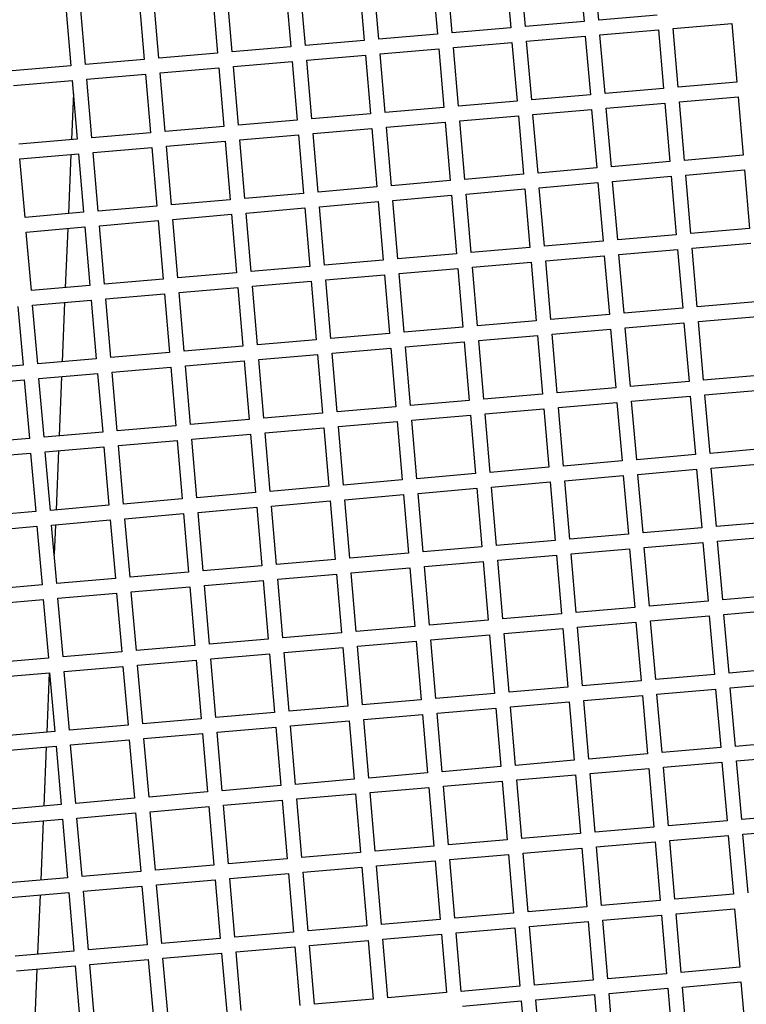
# Model space of a CAD drawing. Units: millimetres. Extents: x 48600 to 51735, y 1741 to 4469.
# Drawn here: x 49177 to 49227, y 2074 to 2140 of the extents above; entities that cross this region are included whole.
import ezdxf

# ---------------------------------------------------------------- set-up
doc = ezdxf.new("R2010")
doc.units = ezdxf.units.MM
doc.header["$LTSCALE"] = 15
doc.layers.add('B2 linhas de cota', color=7, linetype='Continuous', lineweight=25)
doc.styles.add('3_5', font='isocpeur.ttf')
doc.dimstyles.new('Siemsen Cota', dxfattribs={"dimscale": 15, "dimtxt": 3.5, "dimasz": 2.5, "dimexe": 2, "dimexo": 1, "dimgap": 0.3, "dimtad": 1, "dimdec": 1, "dimrnd": 1e-08, "dimtxsty": '3_5', "dimcen": 0.09, "dimdle": 10, "dimclrd": 7, "dimclre": 7, "dimclrt": 7, "dimadec": 0, "dimazin": 2, "dimtfac": 0.714286, "dimtdec": 3, "dimtmove": 0, "dimatfit": 3, "dimfxl": 0, "dimtolj": 1, "dimtzin": 0, "dimlwd": -1, "dimlwe": -1, "dimarcsym": 0})

# ---------------------------------------------------------------- blocks, each defined once
blk = doc.blocks.new('*D128')
at = {"layer": 'B2 linhas de cota', "color": 7}
for p, q in [((49319.37, 2191.061), (49319.37, 1740.58)), ((48952.546, 2184.82), (48952.546, 1740.58)), ((48990.046, 1770.58), (49281.87, 1770.58))]:
    blk.add_line(p, q, dxfattribs=at)
for points in [[(48990.046, 1776.83), (48990.046, 1764.33), (48952.546, 1770.58)], [(49281.87, 1776.83), (49281.87, 1764.33), (49319.37, 1770.58)]]:
    blk.add_solid(points, dxfattribs=at)
at = {"layer": 'Defpoints', "color": 0}
for p in [(49319.37, 2206.061), (48952.546, 2199.82), (49319.37, 1770.58)]:
    blk.add_point(p, dxfattribs=at)
at = {"layer": 'B2 linhas de cota', "color": 7, "insert": (49032.271, 1838.08), "char_height": 52.5, "attachment_point": 1, "style": '3_5'}
blk.add_mtext('\\A1;%%C374,8', dxfattribs=at)

msp = doc.modelspace()

# ---------------------------------------------------------------- linework, layer by layer
for p, q in [((49215.475, 2144.331), (49215.82, 2140.345)), ((49216.816, 2140.432), (49216.472, 2144.417)), ((49210.494, 2143.9), (49210.839, 2139.915)), ((49211.835, 2140.001), (49211.49, 2143.986)), ((49200.531, 2143.038), (49200.876, 2139.053)), ((49201.872, 2139.139), (49201.527, 2143.124)), ((49205.513, 2143.469), (49205.857, 2139.484)), ((49206.854, 2139.57), (49206.509, 2143.555)), ((49191.909, 2138.277), (49191.565, 2142.262)), ((49195.55, 2142.607), (49195.894, 2138.622)), ((49196.891, 2138.708), (49196.546, 2142.693)), ((49185.587, 2141.745), (49185.932, 2137.76)), ((49186.928, 2137.846), (49186.583, 2141.832)), ((49190.568, 2142.176), (49190.913, 2138.191)), ((49180.606, 2141.315), (49180.95, 2137.329)), ((49181.946, 2137.416), (49181.602, 2141.401)), ((49215.82, 2140.345), (49211.835, 2140.001)), ((49220.801, 2140.776), (49216.816, 2140.432)), ((49210.839, 2139.915), (49206.854, 2139.57)), ((49216.902, 2139.435), (49220.888, 2139.78)), ((49220.888, 2139.78), (49221.232, 2135.795)), ((49221.884, 2139.866), (49225.869, 2140.211)), ((49222.229, 2135.881), (49221.884, 2139.866)), ((49225.869, 2140.211), (49226.214, 2136.226)), ((49200.876, 2139.053), (49196.891, 2138.708)), ((49205.857, 2139.484), (49201.872, 2139.139)), ((49206.94, 2138.574), (49210.925, 2138.918)), ((49210.925, 2138.918), (49211.269, 2134.933)), ((49211.921, 2139.004), (49215.906, 2139.349)), ((49212.266, 2135.019), (49211.921, 2139.004)), ((49215.906, 2139.349), (49216.251, 2135.364)), ((49217.247, 2135.45), (49216.902, 2139.435)), ((49195.894, 2138.622), (49191.909, 2138.277)), ((49201.958, 2138.143), (49205.943, 2138.487)), ((49205.943, 2138.487), (49206.288, 2134.502)), ((49207.284, 2134.589), (49206.94, 2138.574)), ((49185.932, 2137.76), (49181.946, 2137.416)), ((49190.913, 2138.191), (49186.928, 2137.846)), ((49191.995, 2137.281), (49195.981, 2137.626)), ((49195.981, 2137.626), (49196.325, 2133.641)), ((49196.977, 2137.712), (49200.962, 2138.057)), ((49197.322, 2133.727), (49196.977, 2137.712)), ((49200.962, 2138.057), (49201.307, 2134.071)), ((49202.303, 2134.158), (49201.958, 2138.143)), ((49180.95, 2137.329), (49176.965, 2136.985)), ((49187.014, 2136.85), (49190.999, 2137.195)), ((49190.999, 2137.195), (49191.344, 2133.21)), ((49192.34, 2133.296), (49191.995, 2137.281)), ((49177.051, 2135.988), (49181.036, 2136.333)), ((49181.036, 2136.333), (49181.381, 2132.348)), ((49182.033, 2136.419), (49186.018, 2136.764)), ((49182.377, 2132.434), (49182.033, 2136.419)), ((49186.018, 2136.764), (49186.362, 2132.779)), ((49187.359, 2132.865), (49187.014, 2136.85)), ((49226.214, 2136.226), (49222.229, 2135.881)), ((49221.232, 2135.795), (49217.247, 2135.45)), ((49181.112, 2135.455), (49180.982, 2132.314)), ((49211.269, 2134.933), (49207.284, 2134.589)), ((49216.251, 2135.364), (49212.266, 2135.019)), ((49222.315, 2134.885), (49226.3, 2135.229)), ((49222.659, 2130.9), (49222.315, 2134.885)), ((49226.3, 2135.229), (49226.645, 2131.244)), ((49206.288, 2134.502), (49202.303, 2134.158)), ((49212.352, 2134.023), (49216.337, 2134.368)), ((49216.337, 2134.368), (49216.682, 2130.383)), ((49217.333, 2134.454), (49221.318, 2134.799)), ((49217.678, 2130.469), (49217.333, 2134.454)), ((49221.318, 2134.799), (49221.663, 2130.814)), ((49196.325, 2133.641), (49192.34, 2133.296)), ((49201.307, 2134.071), (49197.322, 2133.727)), ((49207.371, 2133.592), (49211.356, 2133.937)), ((49207.715, 2129.607), (49207.371, 2133.592)), ((49211.356, 2133.937), (49211.7, 2129.952)), ((49212.697, 2130.038), (49212.352, 2134.023)), ((49191.344, 2133.21), (49187.359, 2132.865)), ((49197.408, 2132.731), (49201.393, 2133.075)), ((49201.393, 2133.075), (49201.738, 2129.09)), ((49202.389, 2133.161), (49206.374, 2133.506)), ((49202.734, 2129.176), (49202.389, 2133.161)), ((49206.374, 2133.506), (49206.719, 2129.521)), ((49181.381, 2132.348), (49177.396, 2132.003)), ((49186.362, 2132.779), (49182.377, 2132.434)), ((49187.445, 2131.869), (49191.43, 2132.213)), ((49191.43, 2132.213), (49191.775, 2128.228)), ((49192.426, 2132.3), (49196.411, 2132.644)), ((49192.771, 2128.315), (49192.426, 2132.3)), ((49196.411, 2132.644), (49196.756, 2128.659)), ((49197.752, 2128.745), (49197.408, 2132.731)), ((49182.464, 2131.438), (49186.449, 2131.783)), ((49186.449, 2131.783), (49186.793, 2127.797)), ((49187.79, 2127.884), (49187.445, 2131.869)), ((49177.482, 2131.007), (49181.467, 2131.352)), ((49177.827, 2127.022), (49177.482, 2131.007)), ((49180.94, 2131.306), (49180.773, 2127.277)), ((49181.467, 2131.352), (49181.812, 2127.367)), ((49182.808, 2127.453), (49182.464, 2131.438)), ((49226.645, 2131.244), (49222.659, 2130.9)), ((49216.682, 2130.383), (49212.697, 2130.038)), ((49221.663, 2130.814), (49217.678, 2130.469)), ((49222.746, 2129.903), (49226.731, 2130.248)), ((49226.731, 2130.248), (49227.075, 2126.263)), ((49206.719, 2129.521), (49202.734, 2129.176)), ((49211.7, 2129.952), (49207.715, 2129.607)), ((49217.764, 2129.473), (49221.749, 2129.817)), ((49221.749, 2129.817), (49222.094, 2125.832)), ((49223.09, 2125.918), (49222.746, 2129.903)), ((49201.738, 2129.09), (49197.752, 2128.745)), ((49207.801, 2128.611), (49211.787, 2128.956)), ((49211.787, 2128.956), (49212.131, 2124.97)), ((49212.783, 2129.042), (49216.768, 2129.386)), ((49213.127, 2125.057), (49212.783, 2129.042)), ((49216.768, 2129.386), (49217.113, 2125.401)), ((49218.109, 2125.487), (49217.764, 2129.473)), ((49191.775, 2128.228), (49187.79, 2127.884)), ((49196.756, 2128.659), (49192.771, 2128.315)), ((49202.82, 2128.18), (49206.805, 2128.525)), ((49203.165, 2124.195), (49202.82, 2128.18)), ((49206.805, 2128.525), (49207.15, 2124.54)), ((49208.146, 2124.626), (49207.801, 2128.611)), ((49186.793, 2127.797), (49182.808, 2127.453)), ((49192.857, 2127.318), (49196.842, 2127.663)), ((49196.842, 2127.663), (49197.187, 2123.678)), ((49197.839, 2127.749), (49201.824, 2128.094)), ((49198.183, 2123.764), (49197.839, 2127.749)), ((49201.824, 2128.094), (49202.168, 2124.109)), ((49181.812, 2127.367), (49177.827, 2127.022)), ((49187.876, 2126.887), (49191.861, 2127.232)), ((49188.22, 2122.902), (49187.876, 2126.887)), ((49191.861, 2127.232), (49192.206, 2123.247)), ((49193.202, 2123.333), (49192.857, 2127.318)), ((49177.913, 2126.026), (49181.898, 2126.37)), ((49180.731, 2126.269), (49180.564, 2122.24)), ((49181.898, 2126.37), (49182.243, 2122.385)), ((49182.894, 2126.457), (49186.88, 2126.801)), ((49183.239, 2122.471), (49182.894, 2126.457)), ((49186.88, 2126.801), (49187.224, 2122.816)), ((49227.075, 2126.263), (49223.09, 2125.918)), ((49178.258, 2122.041), (49177.913, 2126.026)), ((49222.094, 2125.832), (49218.109, 2125.487)), ((49212.131, 2124.97), (49208.146, 2124.626)), ((49217.113, 2125.401), (49213.127, 2125.057)), ((49218.195, 2124.491), (49222.18, 2124.836)), ((49222.18, 2124.836), (49222.525, 2120.851)), ((49223.176, 2124.922), (49227.162, 2125.267)), ((49223.521, 2120.937), (49223.176, 2124.922)), ((49207.15, 2124.54), (49203.165, 2124.195)), ((49213.214, 2124.06), (49217.199, 2124.405)), ((49217.199, 2124.405), (49217.543, 2120.42)), ((49218.54, 2120.506), (49218.195, 2124.491)), ((49197.187, 2123.678), (49193.202, 2123.333)), ((49202.168, 2124.109), (49198.183, 2123.764)), ((49203.251, 2123.199), (49207.236, 2123.543)), ((49207.236, 2123.543), (49207.581, 2119.558)), ((49208.232, 2123.629), (49212.217, 2123.974)), ((49208.577, 2119.644), (49208.232, 2123.629)), ((49212.217, 2123.974), (49212.562, 2119.989)), ((49213.558, 2120.075), (49213.214, 2124.06)), ((49187.224, 2122.816), (49183.239, 2122.471)), ((49192.206, 2123.247), (49188.22, 2122.902)), ((49198.269, 2122.768), (49202.255, 2123.112)), ((49202.255, 2123.112), (49202.599, 2119.127)), ((49203.596, 2119.213), (49203.251, 2123.199)), ((49182.243, 2122.385), (49178.258, 2122.041)), ((49188.307, 2121.906), (49192.292, 2122.251)), ((49192.292, 2122.251), (49192.636, 2118.266)), ((49193.288, 2122.337), (49197.273, 2122.682)), ((49193.633, 2118.352), (49193.288, 2122.337)), ((49197.273, 2122.682), (49197.618, 2118.696)), ((49198.614, 2118.783), (49198.269, 2122.768)), ((49183.325, 2121.475), (49187.31, 2121.82)), ((49183.67, 2117.49), (49183.325, 2121.475)), ((49187.31, 2121.82), (49187.655, 2117.835)), ((49188.651, 2117.921), (49188.307, 2121.906)), ((49177.348, 2120.958), (49177.692, 2116.973)), ((49178.344, 2121.044), (49182.329, 2121.389)), ((49178.689, 2117.059), (49178.344, 2121.044)), ((49180.522, 2121.233), (49180.355, 2117.203)), ((49182.329, 2121.389), (49182.674, 2117.404)), ((49222.525, 2120.851), (49218.54, 2120.506)), ((49227.506, 2121.282), (49223.521, 2120.937)), ((49217.543, 2120.42), (49213.558, 2120.075)), ((49223.607, 2119.941), (49227.592, 2120.285)), ((49207.581, 2119.558), (49203.596, 2119.213)), ((49212.562, 2119.989), (49208.577, 2119.644)), ((49218.626, 2119.51), (49222.611, 2119.854)), ((49218.971, 2115.525), (49218.626, 2119.51)), ((49222.611, 2119.854), (49222.956, 2115.869)), ((49223.952, 2115.955), (49223.607, 2119.941)), ((49202.599, 2119.127), (49198.614, 2118.783)), ((49208.663, 2118.648), (49212.648, 2118.993)), ((49212.648, 2118.993), (49212.993, 2115.008)), ((49213.645, 2119.079), (49217.63, 2119.424)), ((49213.989, 2115.094), (49213.645, 2119.079)), ((49217.63, 2119.424), (49217.974, 2115.438)), ((49192.636, 2118.266), (49188.651, 2117.921)), ((49197.618, 2118.696), (49193.633, 2118.352)), ((49198.7, 2117.786), (49202.685, 2118.131)), ((49202.685, 2118.131), (49203.03, 2114.146)), ((49203.682, 2118.217), (49207.667, 2118.562)), ((49204.026, 2114.232), (49203.682, 2118.217)), ((49207.667, 2118.562), (49208.012, 2114.577)), ((49209.008, 2114.663), (49208.663, 2118.648)), ((49187.655, 2117.835), (49183.67, 2117.49)), ((49193.719, 2117.355), (49197.704, 2117.7)), ((49197.704, 2117.7), (49198.049, 2113.715)), ((49199.045, 2113.801), (49198.7, 2117.786)), ((49177.692, 2116.973), (49173.707, 2116.628)), ((49182.674, 2117.404), (49178.689, 2117.059)), ((49183.756, 2116.494), (49187.741, 2116.838)), ((49187.741, 2116.838), (49188.086, 2112.853)), ((49188.738, 2116.925), (49192.723, 2117.269)), ((49189.082, 2112.939), (49188.738, 2116.925)), ((49192.723, 2117.269), (49193.067, 2113.284)), ((49194.064, 2113.37), (49193.719, 2117.355)), ((49178.775, 2116.063), (49182.76, 2116.408)), ((49180.313, 2116.196), (49180.146, 2112.167)), ((49182.76, 2116.408), (49183.105, 2112.422)), ((49184.101, 2112.509), (49183.756, 2116.494)), ((49227.937, 2116.3), (49223.952, 2115.955)), ((49173.793, 2115.632), (49177.778, 2115.977)), ((49177.778, 2115.977), (49178.123, 2111.992)), ((49179.119, 2112.078), (49178.775, 2116.063)), ((49222.956, 2115.869), (49218.971, 2115.525)), ((49212.993, 2115.008), (49209.008, 2114.663)), ((49217.974, 2115.438), (49213.989, 2115.094)), ((49219.057, 2114.528), (49223.042, 2114.873)), ((49223.042, 2114.873), (49223.387, 2110.888)), ((49224.038, 2114.959), (49228.023, 2115.304)), ((49224.383, 2110.974), (49224.038, 2114.959)), ((49203.03, 2114.146), (49199.045, 2113.801)), ((49208.012, 2114.577), (49204.026, 2114.232)), ((49214.075, 2114.097), (49218.061, 2114.442)), ((49218.061, 2114.442), (49218.405, 2110.457)), ((49219.401, 2110.543), (49219.057, 2114.528)), ((49198.049, 2113.715), (49194.064, 2113.37)), ((49204.113, 2113.236), (49208.098, 2113.58)), ((49208.098, 2113.58), (49208.442, 2109.595)), ((49209.094, 2113.667), (49213.079, 2114.011)), ((49209.439, 2109.682), (49209.094, 2113.667)), ((49213.079, 2114.011), (49213.424, 2110.026)), ((49214.42, 2110.112), (49214.075, 2114.097)), ((49188.086, 2112.853), (49184.101, 2112.509)), ((49193.067, 2113.284), (49189.082, 2112.939)), ((49199.131, 2112.805), (49203.116, 2113.15)), ((49199.476, 2108.82), (49199.131, 2112.805)), ((49203.116, 2113.15), (49203.461, 2109.164)), ((49204.457, 2109.251), (49204.113, 2113.236)), ((49183.105, 2112.422), (49179.119, 2112.078)), ((49189.168, 2111.943), (49193.153, 2112.288)), ((49193.153, 2112.288), (49193.498, 2108.303)), ((49194.15, 2112.374), (49198.135, 2112.719)), ((49194.494, 2108.389), (49194.15, 2112.374)), ((49198.135, 2112.719), (49198.48, 2108.734)), ((49178.123, 2111.992), (49174.138, 2111.647)), ((49179.206, 2111.081), (49183.191, 2111.426)), ((49183.191, 2111.426), (49183.535, 2107.441)), ((49184.187, 2111.512), (49188.172, 2111.857)), ((49184.532, 2107.527), (49184.187, 2111.512)), ((49188.172, 2111.857), (49188.517, 2107.872)), ((49189.513, 2107.958), (49189.168, 2111.943)), ((49174.224, 2110.651), (49178.209, 2110.995)), ((49178.209, 2110.995), (49178.554, 2107.01)), ((49179.55, 2107.096), (49179.206, 2111.081)), ((49180.104, 2111.159), (49179.937, 2107.13)), ((49223.387, 2110.888), (49219.401, 2110.543)), ((49228.368, 2111.319), (49224.383, 2110.974)), ((49218.405, 2110.457), (49214.42, 2110.112)), ((49224.469, 2109.978), (49228.454, 2110.322)), ((49208.442, 2109.595), (49204.457, 2109.251)), ((49213.424, 2110.026), (49209.439, 2109.682)), ((49214.506, 2109.116), (49218.491, 2109.461)), ((49218.491, 2109.461), (49218.836, 2105.476)), ((49219.488, 2109.547), (49223.473, 2109.892)), ((49219.832, 2105.562), (49219.488, 2109.547)), ((49223.473, 2109.892), (49223.817, 2105.907)), ((49224.814, 2105.993), (49224.469, 2109.978)), ((49203.461, 2109.164), (49199.476, 2108.82)), ((49209.525, 2108.685), (49213.51, 2109.03)), ((49213.51, 2109.03), (49213.855, 2105.045)), ((49214.851, 2105.131), (49214.506, 2109.116)), ((49193.498, 2108.303), (49189.513, 2107.958)), ((49198.48, 2108.734), (49194.494, 2108.389)), ((49199.562, 2107.823), (49203.547, 2108.168)), ((49203.547, 2108.168), (49203.892, 2104.183)), ((49204.543, 2108.254), (49208.529, 2108.599)), ((49204.888, 2104.269), (49204.543, 2108.254)), ((49208.529, 2108.599), (49208.873, 2104.614)), ((49209.87, 2104.7), (49209.525, 2108.685)), ((49183.535, 2107.441), (49179.55, 2107.096)), ((49188.517, 2107.872), (49184.532, 2107.527)), ((49194.581, 2107.393), (49198.566, 2107.737)), ((49198.566, 2107.737), (49198.91, 2103.752)), ((49199.907, 2103.838), (49199.562, 2107.823)), ((49178.554, 2107.01), (49174.569, 2106.665)), ((49184.618, 2106.531), (49188.603, 2106.876)), ((49188.603, 2106.876), (49188.948, 2102.89)), ((49189.599, 2106.962), (49193.584, 2107.306)), ((49189.944, 2102.977), (49189.599, 2106.962)), ((49193.584, 2107.306), (49193.929, 2103.321)), ((49194.925, 2103.408), (49194.581, 2107.393)), ((49179.636, 2106.1), (49183.622, 2106.445)), ((49179.981, 2102.115), (49179.636, 2106.1)), ((49179.895, 2106.122), (49179.811, 2104.085)), ((49183.622, 2106.445), (49183.966, 2102.46)), ((49184.963, 2102.546), (49184.618, 2106.531)), ((49228.799, 2106.337), (49224.814, 2105.993)), ((49174.655, 2105.669), (49178.64, 2106.014)), ((49178.64, 2106.014), (49178.985, 2102.029)), ((49218.836, 2105.476), (49214.851, 2105.131)), ((49223.817, 2105.907), (49219.832, 2105.562)), ((49213.855, 2105.045), (49209.87, 2104.7)), ((49219.919, 2104.566), (49223.904, 2104.91)), ((49223.904, 2104.91), (49224.248, 2100.925)), ((49224.9, 2104.996), (49228.885, 2105.341)), ((49225.245, 2101.011), (49224.9, 2104.996)), ((49203.892, 2104.183), (49199.907, 2103.838)), ((49208.873, 2104.614), (49204.888, 2104.269)), ((49214.937, 2104.135), (49218.922, 2104.479)), ((49215.282, 2100.15), (49214.937, 2104.135)), ((49218.922, 2104.479), (49219.267, 2100.494)), ((49220.263, 2100.58), (49219.919, 2104.566)), ((49198.91, 2103.752), (49194.925, 2103.408)), ((49204.974, 2103.273), (49208.959, 2103.618)), ((49208.959, 2103.618), (49209.304, 2099.633)), ((49209.956, 2103.704), (49213.941, 2104.049)), ((49210.3, 2099.719), (49209.956, 2103.704)), ((49213.941, 2104.049), (49214.286, 2100.063)), ((49188.948, 2102.89), (49184.963, 2102.546)), ((49193.929, 2103.321), (49189.944, 2102.977)), ((49195.011, 2102.411), (49198.997, 2102.756)), ((49198.997, 2102.756), (49199.341, 2098.771)), ((49199.993, 2102.842), (49203.978, 2103.187)), ((49200.338, 2098.857), (49199.993, 2102.842)), ((49203.978, 2103.187), (49204.323, 2099.202)), ((49205.319, 2099.288), (49204.974, 2103.273)), ((49183.966, 2102.46), (49179.981, 2102.115)), ((49190.03, 2101.98), (49194.015, 2102.325)), ((49194.015, 2102.325), (49194.36, 2098.34)), ((49195.356, 2098.426), (49195.011, 2102.411)), ((49178.985, 2102.029), (49175, 2101.684)), ((49180.067, 2101.119), (49184.052, 2101.463)), ((49184.052, 2101.463), (49184.397, 2097.478)), ((49185.049, 2101.55), (49189.034, 2101.894)), ((49185.393, 2097.564), (49185.049, 2101.55)), ((49189.034, 2101.894), (49189.379, 2097.909)), ((49190.375, 2097.995), (49190.03, 2101.98)), ((49175.086, 2100.688), (49179.071, 2101.032)), ((49179.071, 2101.032), (49179.416, 2097.047)), ((49180.412, 2097.134), (49180.067, 2101.119)), ((49224.248, 2100.925), (49220.263, 2100.58)), ((49229.23, 2101.356), (49225.245, 2101.011)), ((49214.286, 2100.063), (49210.3, 2099.719)), ((49219.267, 2100.494), (49215.282, 2100.15)), ((49225.331, 2100.015), (49229.316, 2100.36)), ((49209.304, 2099.633), (49205.319, 2099.288)), ((49215.368, 2099.153), (49219.353, 2099.498)), ((49219.353, 2099.498), (49219.698, 2095.513)), ((49220.349, 2099.584), (49224.334, 2099.929)), ((49220.694, 2095.599), (49220.349, 2099.584)), ((49224.334, 2099.929), (49224.679, 2095.944)), ((49225.675, 2096.03), (49225.331, 2100.015)), ((49199.341, 2098.771), (49195.356, 2098.426)), ((49204.323, 2099.202), (49200.338, 2098.857)), ((49210.387, 2098.722), (49214.372, 2099.067)), ((49210.731, 2094.737), (49210.387, 2098.722)), ((49214.372, 2099.067), (49214.716, 2095.082)), ((49215.713, 2095.168), (49215.368, 2099.153)), ((49194.36, 2098.34), (49190.375, 2097.995)), ((49200.424, 2097.861), (49204.409, 2098.205)), ((49204.409, 2098.205), (49204.754, 2094.22)), ((49205.405, 2098.292), (49209.39, 2098.636)), ((49205.75, 2094.306), (49205.405, 2098.292)), ((49209.39, 2098.636), (49209.735, 2094.651)), ((49184.397, 2097.478), (49180.412, 2097.134)), ((49189.379, 2097.909), (49185.393, 2097.564)), ((49195.442, 2097.43), (49199.427, 2097.775)), ((49195.787, 2093.445), (49195.442, 2097.43)), ((49199.427, 2097.775), (49199.772, 2093.789)), ((49200.768, 2093.876), (49200.424, 2097.861)), ((49179.416, 2097.047), (49175.431, 2096.703)), ((49185.48, 2096.568), (49189.465, 2096.913)), ((49189.465, 2096.913), (49189.809, 2092.928)), ((49190.461, 2096.999), (49194.446, 2097.344)), ((49190.806, 2093.014), (49190.461, 2096.999)), ((49194.446, 2097.344), (49194.791, 2093.359)), ((49175.517, 2095.706), (49179.502, 2096.051)), ((49179.477, 2096.049), (49179.31, 2092.02)), ((49179.502, 2096.051), (49179.847, 2092.066)), ((49180.498, 2096.137), (49184.483, 2096.482)), ((49180.843, 2092.152), (49180.498, 2096.137)), ((49184.483, 2096.482), (49184.828, 2092.497)), ((49185.824, 2092.583), (49185.48, 2096.568)), ((49229.661, 2096.375), (49225.675, 2096.03)), ((49219.698, 2095.513), (49215.713, 2095.168)), ((49224.679, 2095.944), (49220.694, 2095.599)), ((49225.762, 2095.034), (49229.747, 2095.378)), ((49214.716, 2095.082), (49210.731, 2094.737)), ((49220.78, 2094.603), (49224.765, 2094.947)), ((49224.765, 2094.947), (49225.11, 2090.962)), ((49226.106, 2091.048), (49225.762, 2095.034)), ((49204.754, 2094.22), (49200.768, 2093.876)), ((49209.735, 2094.651), (49205.75, 2094.306)), ((49210.817, 2093.741), (49214.803, 2094.086)), ((49214.803, 2094.086), (49215.147, 2090.101)), ((49215.799, 2094.172), (49219.784, 2094.517)), ((49216.144, 2090.187), (49215.799, 2094.172)), ((49219.784, 2094.517), (49220.129, 2090.531)), ((49221.125, 2090.618), (49220.78, 2094.603)), ((49194.791, 2093.359), (49190.806, 2093.014)), ((49199.772, 2093.789), (49195.787, 2093.445)), ((49205.836, 2093.31), (49209.821, 2093.655)), ((49209.821, 2093.655), (49210.166, 2089.67)), ((49211.162, 2089.756), (49210.817, 2093.741)), ((49189.809, 2092.928), (49185.824, 2092.583)), ((49195.873, 2092.448), (49199.858, 2092.793)), ((49199.858, 2092.793), (49200.203, 2088.808)), ((49200.855, 2092.879), (49204.84, 2093.224)), ((49201.199, 2088.894), (49200.855, 2092.879)), ((49204.84, 2093.224), (49205.184, 2089.239)), ((49206.181, 2089.325), (49205.836, 2093.31)), ((49179.847, 2092.066), (49175.861, 2091.721)), ((49184.828, 2092.497), (49180.843, 2092.152)), ((49190.892, 2092.018), (49194.877, 2092.362)), ((49191.237, 2088.032), (49190.892, 2092.018)), ((49194.877, 2092.362), (49195.222, 2088.377)), ((49196.218, 2088.463), (49195.873, 2092.448)), ((49180.929, 2091.156), (49184.914, 2091.501)), ((49184.914, 2091.501), (49185.259, 2087.515)), ((49185.91, 2091.587), (49189.896, 2091.931)), ((49186.255, 2087.602), (49185.91, 2091.587)), ((49189.896, 2091.931), (49190.24, 2087.946)), ((49230.091, 2091.393), (49226.106, 2091.048)), ((49175.948, 2090.725), (49179.933, 2091.07)), ((49179.268, 2091.012), (49179.101, 2086.983)), ((49179.933, 2091.07), (49180.277, 2087.085)), ((49181.274, 2087.171), (49180.929, 2091.156)), ((49225.11, 2090.962), (49221.125, 2090.618)), ((49215.147, 2090.101), (49211.162, 2089.756)), ((49220.129, 2090.531), (49216.144, 2090.187)), ((49226.192, 2090.052), (49230.178, 2090.397)), ((49226.537, 2086.067), (49226.192, 2090.052)), ((49210.166, 2089.67), (49206.181, 2089.325)), ((49216.23, 2089.19), (49220.215, 2089.535)), ((49220.215, 2089.535), (49220.559, 2085.55)), ((49221.211, 2089.621), (49225.196, 2089.966)), ((49221.556, 2085.636), (49221.211, 2089.621)), ((49225.196, 2089.966), (49225.541, 2085.981)), ((49200.203, 2088.808), (49196.218, 2088.463)), ((49205.184, 2089.239), (49201.199, 2088.894)), ((49206.267, 2088.329), (49210.252, 2088.673)), ((49210.252, 2088.673), (49210.597, 2084.688)), ((49211.248, 2088.76), (49215.233, 2089.104)), ((49211.593, 2084.774), (49211.248, 2088.76)), ((49215.233, 2089.104), (49215.578, 2085.119)), ((49216.574, 2085.205), (49216.23, 2089.19)), ((49195.222, 2088.377), (49191.237, 2088.032)), ((49201.285, 2087.898), (49205.271, 2088.243)), ((49205.271, 2088.243), (49205.615, 2084.257)), ((49206.612, 2084.344), (49206.267, 2088.329)), ((49185.259, 2087.515), (49181.274, 2087.171)), ((49190.24, 2087.946), (49186.255, 2087.602)), ((49191.323, 2087.036), (49195.308, 2087.381)), ((49195.308, 2087.381), (49195.652, 2083.396)), ((49196.304, 2087.467), (49200.289, 2087.812)), ((49196.649, 2083.482), (49196.304, 2087.467)), ((49200.289, 2087.812), (49200.634, 2083.827)), ((49201.63, 2083.913), (49201.285, 2087.898)), ((49180.277, 2087.085), (49176.292, 2086.74)), ((49186.341, 2086.605), (49190.326, 2086.95)), ((49190.326, 2086.95), (49190.671, 2082.965)), ((49191.667, 2083.051), (49191.323, 2087.036)), ((49176.378, 2085.744), (49180.364, 2086.088)), ((49180.364, 2086.088), (49180.708, 2082.103)), ((49181.36, 2086.174), (49185.345, 2086.519)), ((49181.705, 2082.189), (49181.36, 2086.174)), ((49185.345, 2086.519), (49185.69, 2082.534)), ((49186.686, 2082.62), (49186.341, 2086.605)), ((49225.541, 2085.981), (49221.556, 2085.636)), ((49230.522, 2086.412), (49226.537, 2086.067)), ((49179.059, 2085.975), (49178.892, 2081.946)), ((49220.559, 2085.55), (49216.574, 2085.205)), ((49226.623, 2085.071), (49230.608, 2085.415)), ((49210.597, 2084.688), (49206.612, 2084.344)), ((49215.578, 2085.119), (49211.593, 2084.774)), ((49221.642, 2084.64), (49225.627, 2084.985)), ((49221.987, 2080.655), (49221.642, 2084.64)), ((49225.627, 2084.985), (49225.972, 2081)), ((49226.968, 2081.086), (49226.623, 2085.071)), ((49205.615, 2084.257), (49201.63, 2083.913)), ((49211.679, 2083.778), (49215.664, 2084.123)), ((49215.664, 2084.123), (49216.009, 2080.138)), ((49216.661, 2084.209), (49220.646, 2084.554)), ((49217.005, 2080.224), (49216.661, 2084.209)), ((49220.646, 2084.554), (49220.99, 2080.569)), ((49195.652, 2083.396), (49191.667, 2083.051)), ((49200.634, 2083.827), (49196.649, 2083.482)), ((49206.698, 2083.347), (49210.683, 2083.692)), ((49207.042, 2079.362), (49206.698, 2083.347)), ((49210.683, 2083.692), (49211.028, 2079.707)), ((49212.024, 2079.793), (49211.679, 2083.778)), ((49190.671, 2082.965), (49186.686, 2082.62)), ((49196.735, 2082.486), (49200.72, 2082.83)), ((49200.72, 2082.83), (49201.065, 2078.845)), ((49201.716, 2082.916), (49205.701, 2083.261)), ((49202.061, 2078.931), (49201.716, 2082.916)), ((49205.701, 2083.261), (49206.046, 2079.276)), ((49180.708, 2082.103), (49176.723, 2081.758)), ((49185.69, 2082.534), (49181.705, 2082.189)), ((49186.772, 2081.624), (49190.757, 2081.969)), ((49190.757, 2081.969), (49191.102, 2077.983)), ((49191.754, 2082.055), (49195.739, 2082.399)), ((49192.098, 2078.07), (49191.754, 2082.055)), ((49195.739, 2082.399), (49196.083, 2078.414)), ((49197.08, 2078.501), (49196.735, 2082.486)), ((49181.791, 2081.193), (49185.776, 2081.538)), ((49185.776, 2081.538), (49186.121, 2077.553)), ((49187.117, 2077.639), (49186.772, 2081.624)), ((49176.809, 2080.762), (49180.794, 2081.107)), ((49178.85, 2080.939), (49178.683, 2076.909)), ((49180.794, 2081.107), (49181.139, 2077.122)), ((49182.135, 2077.208), (49181.791, 2081.193)), ((49225.972, 2081), (49221.987, 2080.655)), ((49216.009, 2080.138), (49212.024, 2079.793)), ((49220.99, 2080.569), (49217.005, 2080.224)), ((49222.073, 2079.659), (49226.058, 2080.003)), ((49226.058, 2080.003), (49226.403, 2076.018)), ((49211.028, 2079.707), (49207.042, 2079.362)), ((49217.091, 2079.228), (49221.077, 2079.572)), ((49221.077, 2079.572), (49221.421, 2075.587)), ((49222.417, 2075.673), (49222.073, 2079.659)), ((49201.065, 2078.845), (49197.08, 2078.501)), ((49206.046, 2079.276), (49202.061, 2078.931)), ((49207.129, 2078.366), (49211.114, 2078.711)), ((49211.114, 2078.711), (49211.458, 2074.726)), ((49212.11, 2078.797), (49216.095, 2079.142)), ((49212.455, 2074.812), (49212.11, 2078.797)), ((49216.095, 2079.142), (49216.44, 2075.156)), ((49217.436, 2075.243), (49217.091, 2079.228)), ((49191.102, 2077.983), (49187.117, 2077.639)), ((49196.083, 2078.414), (49192.098, 2078.07)), ((49202.147, 2077.935), (49206.132, 2078.28)), ((49206.132, 2078.28), (49206.477, 2074.295)), ((49207.473, 2074.381), (49207.129, 2078.366)), ((49186.121, 2077.553), (49182.135, 2077.208)), ((49192.184, 2077.073), (49196.17, 2077.418)), ((49196.17, 2077.418), (49196.514, 2073.433)), ((49197.166, 2077.504), (49201.151, 2077.849)), ((49197.51, 2073.519), (49197.166, 2077.504)), ((49201.151, 2077.849), (49201.496, 2073.864)), ((49202.492, 2073.95), (49202.147, 2077.935)), ((49181.139, 2077.122), (49177.154, 2076.777)), ((49187.203, 2076.643), (49191.188, 2076.987)), ((49187.548, 2072.657), (49187.203, 2076.643)), ((49191.188, 2076.987), (49191.533, 2073.002)), ((49192.529, 2073.088), (49192.184, 2077.073)), ((49177.24, 2075.781), (49181.225, 2076.125)), ((49181.225, 2076.125), (49181.57, 2072.14)), ((49182.222, 2076.212), (49186.207, 2076.556)), ((49182.566, 2072.227), (49182.222, 2076.212)), ((49186.207, 2076.556), (49186.551, 2072.571)), ((49226.403, 2076.018), (49222.417, 2075.673)), ((49178.641, 2075.902), (49178.474, 2071.873)), ((49221.421, 2075.587), (49217.436, 2075.243)), ((49211.458, 2074.726), (49207.473, 2074.381)), ((49216.44, 2075.156), (49212.455, 2074.812)), ((49222.504, 2074.677), (49226.489, 2075.022)), ((49222.848, 2070.692), (49222.504, 2074.677)), ((49226.489, 2075.022), (49226.833, 2071.037)), ((49206.477, 2074.295), (49202.492, 2073.95)), ((49212.541, 2073.815), (49216.526, 2074.16)), ((49216.526, 2074.16), (49216.871, 2070.175)), ((49217.522, 2074.246), (49221.507, 2074.591)), ((49217.867, 2070.261), (49217.522, 2074.246)), ((49221.507, 2074.591), (49221.852, 2070.606)), ((49201.496, 2073.864), (49197.51, 2073.519)), ((49207.559, 2073.385), (49211.545, 2073.729)), ((49211.545, 2073.729), (49211.889, 2069.744)), ((49212.886, 2069.83), (49212.541, 2073.815))]:
    msp.add_line(p, q)
for radius in [208.204, 189.4, 183.5]:
    msp.add_circle((49136.039, 2198.186), radius)
for radius, start, end in [(223.1, 73.5, 63.5), (222.128, 67.70098, 67.51873), (187.5, 101.96724, 78.03276)]:
    msp.add_arc((49136.039, 2198.186), radius, start, end)

# ---------------------------------------------------------------- dimensions: what is measured, and where the dimension line sits
at = {"layer": 'B2 linhas de cota', "color": 7}
dim = msp.add_linear_dim(base=(49319.37, 1770.58), p1=(48952.546, 2199.82), p2=(49319.37, 2206.061), text='%%C374,8', dimstyle='Siemsen Cota', override={"dimtofl": 0, "dimatfit": 1}, dxfattribs=at)
dim.commit()
dim.dimension.update_dxf_attribs({"geometry": '*D128', "text_midpoint": (49135.958, 1770.58), "dimtype": 160})

doc.saveas('drawing.dxf')
